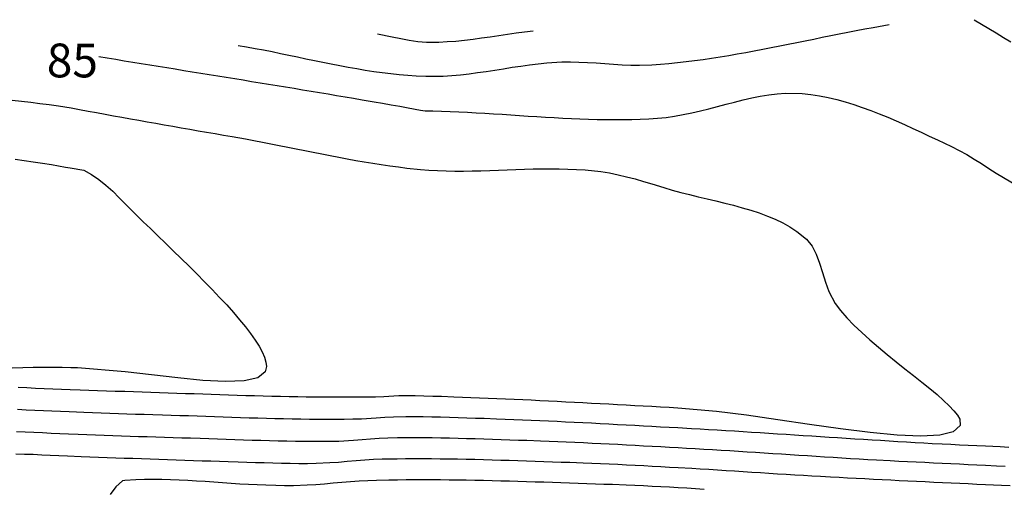
# Model space of a CAD drawing. Extents: x 2533788 to 2540257, y 4093476 to 4094501.
# Drawn here: x 2534767 to 2534847, y 4094070 to 4094108 of the extents above; entities that cross this region are included whole.
import ezdxf

# ---------------------------------------------------------------- set-up
doc = ezdxf.new("R2010")
doc.units = 0
doc.header["$LTSCALE"] = 20
doc.header["$MEASUREMENT"] = 0
doc.layers.add('6', color=8, linetype='CONTINUOUS')
doc.layers.add('7', color=8, linetype='CONTINUOUS')
doc.styles.get("Standard").update_dxf_attribs({"font": 'ARIAL.TTF'})

msp = doc.modelspace()

# ---------------------------------------------------------------- linework, layer by layer
at = {"layer": '6'}
for points in [[(2534773.289, 4094104.882), (2534773.981, 4094104.768), (2534774.673, 4094104.655), (2534775.365, 4094104.542), (2534776.057, 4094104.429), (2534776.749, 4094104.316), (2534777.441, 4094104.204), (2534778.133, 4094104.091), (2534778.825, 4094103.979), (2534779.517, 4094103.867), (2534780.209, 4094103.755), (2534780.901, 4094103.643), (2534781.593, 4094103.531), (2534782.285, 4094103.419), (2534782.977, 4094103.307), (2534783.669, 4094103.194), (2534784.361, 4094103.082), (2534785.053, 4094102.969), (2534785.745, 4094102.857), (2534786.436, 4094102.744), (2534787.128, 4094102.631), (2534787.82, 4094102.517), (2534788.512, 4094102.404), (2534789.204, 4094102.29), (2534789.895, 4094102.175), (2534790.587, 4094102.061), (2534791.278, 4094101.946), (2534791.97, 4094101.83), (2534792.661, 4094101.714), (2534793.352, 4094101.598), (2534794.044, 4094101.481), (2534794.735, 4094101.364), (2534795.722, 4094101.195), (2534796.417, 4094101.074), (2534797.112, 4094100.95), (2534797.807, 4094100.824), (2534798.501, 4094100.699), (2534799.494, 4094100.521), (2534799.882, 4094100.453), (2534800.516, 4094100.446), (2534801.22, 4094100.427), (2534801.924, 4094100.402), (2534802.629, 4094100.373), (2534803.333, 4094100.339), (2534804.038, 4094100.301), (2534804.743, 4094100.26), (2534805.448, 4094100.217), (2534806.153, 4094100.172), (2534806.858, 4094100.126), (2534807.563, 4094100.079), (2534808.268, 4094100.033), (2534808.972, 4094099.988), (2534809.677, 4094099.945), (2534810.382, 4094099.905), (2534811.086, 4094099.867), (2534811.79, 4094099.833), (2534812.494, 4094099.804), (2534813.197, 4094099.78), (2534813.9, 4094099.761), (2534814.602, 4094099.75), (2534815.304, 4094099.745), (2534816.006, 4094099.749), (2534816.707, 4094099.761), (2534817.407, 4094099.782), (2534818.107, 4094099.814), (2534818.806, 4094099.856), (2534819.505, 4094099.921), (2534820.205, 4094100.019), (2534820.905, 4094100.144), (2534821.605, 4094100.291), (2534822.305, 4094100.454), (2534823.004, 4094100.629), (2534823.703, 4094100.811), (2534824.401, 4094100.995), (2534825.097, 4094101.174), (2534825.793, 4094101.345), (2534826.487, 4094101.502), (2534827.179, 4094101.64), (2534827.87, 4094101.753), (2534828.558, 4094101.837), (2534829.243, 4094101.887), (2534830.607, 4094101.862), (2534831.308, 4094101.785), (2534832.009, 4094101.676), (2534832.709, 4094101.537), (2534833.408, 4094101.371), (2534834.106, 4094101.18), (2534834.803, 4094100.966), (2534835.497, 4094100.732), (2534836.189, 4094100.48), (2534836.88, 4094100.212), (2534837.567, 4094099.931), (2534838.252, 4094099.638), (2534838.933, 4094099.336), (2534839.611, 4094099.027), (2534840.285, 4094098.714), (2534840.955, 4094098.398), (2534841.621, 4094098.083), (2534842.752, 4094097.548), (2534843.383, 4094097.233), (2534844, 4094096.891), (2534844.607, 4094096.527), (2534845.208, 4094096.15), (2534845.806, 4094095.767), (2534846.404, 4094095.384), (2534847.006, 4094095.008), (2534848.057, 4094094.4)], [(2534847.439, 4094073.024), (2534846.737, 4094073.056), (2534845.533, 4094073.11), (2534844.828, 4094073.143), (2534844.122, 4094073.176), (2534843.416, 4094073.209), (2534842.71, 4094073.244), (2534842.005, 4094073.28), (2534841.199, 4094073.323), (2534840.497, 4094073.362), (2534839.796, 4094073.402), (2534839.095, 4094073.443), (2534838.394, 4094073.485), (2534837.693, 4094073.527), (2534836.992, 4094073.57), (2534836.291, 4094073.614), (2534835.59, 4094073.658), (2534834.889, 4094073.702), (2534834.188, 4094073.747), (2534833.488, 4094073.792), (2534832.787, 4094073.837), (2534832.086, 4094073.883), (2534831.385, 4094073.928), (2534830.684, 4094073.974), (2534829.983, 4094074.019), (2534829.282, 4094074.065), (2534828.582, 4094074.11), (2534827.881, 4094074.155), (2534827.18, 4094074.2), (2534826.479, 4094074.245), (2534825.778, 4094074.289), (2534825.077, 4094074.332), (2534824.376, 4094074.375), (2534823.675, 4094074.418), (2534822.974, 4094074.46), (2534822.273, 4094074.501), (2534821.572, 4094074.541), (2534820.47, 4094074.603), (2534819.767, 4094074.642), (2534819.064, 4094074.68), (2534818.36, 4094074.719), (2534817.657, 4094074.758), (2534816.954, 4094074.796), (2534816.25, 4094074.834), (2534815.547, 4094074.872), (2534814.844, 4094074.91), (2534814.14, 4094074.947), (2534813.437, 4094074.983), (2534812.733, 4094075.019), (2534812.03, 4094075.054), (2534811.326, 4094075.089), (2534810.623, 4094075.123), (2534809.919, 4094075.155), (2534809.216, 4094075.187), (2534808.512, 4094075.218), (2534807.809, 4094075.248), (2534807.105, 4094075.276), (2534806.401, 4094075.303), (2534805.697, 4094075.329), (2534804.692, 4094075.364), (2534803.983, 4094075.388), (2534803.273, 4094075.412), (2534802.563, 4094075.436), (2534801.854, 4094075.458), (2534801.144, 4094075.478), (2534800.434, 4094075.494), (2534799.724, 4094075.506), (2534799.015, 4094075.511), (2534798.305, 4094075.51), (2534797.292, 4094075.495), (2534796.59, 4094075.459), (2534795.888, 4094075.402), (2534794.683, 4094075.326), (2534793.98, 4094075.313), (2534793.276, 4094075.304), (2534792.573, 4094075.299), (2534791.869, 4094075.297), (2534791.166, 4094075.3), (2534790.462, 4094075.305), (2534789.758, 4094075.314), (2534789.054, 4094075.325), (2534788.35, 4094075.339), (2534787.646, 4094075.355), (2534786.942, 4094075.373), (2534786.238, 4094075.393), (2534785.534, 4094075.414), (2534784.829, 4094075.436), (2534784.125, 4094075.46), (2534783.421, 4094075.484), (2534782.717, 4094075.508), (2534782.013, 4094075.533), (2534781.309, 4094075.557), (2534780.605, 4094075.582), (2534779.901, 4094075.605), (2534779.197, 4094075.628), (2534778.493, 4094075.65), (2534777.688, 4094075.673), (2534776.987, 4094075.693), (2534776.286, 4094075.715), (2534775.585, 4094075.738), (2534774.884, 4094075.762), (2534774.182, 4094075.787), (2534773.481, 4094075.813), (2534772.78, 4094075.839), (2534772.079, 4094075.865), (2534770.877, 4094075.91), (2534770.177, 4094075.937), (2534769.477, 4094075.966), (2534768.776, 4094075.997), (2534768.076, 4094076.029), (2534767.376, 4094076.062), (2534766.676, 4094076.096)]]:
    msp.add_lwpolyline(points, dxfattribs=at)
at = {"layer": '7'}
for points in [[(2534844.597, 4094107.884), (2534845.199, 4094107.525), (2534845.8, 4094107.164), (2534846.4, 4094106.801), (2534846.999, 4094106.437), (2534847.598, 4094106.071)], [(2534784.641, 4094105.787), (2534785.332, 4094105.669), (2534786.023, 4094105.545), (2534786.713, 4094105.413), (2534787.404, 4094105.277), (2534788.094, 4094105.138), (2534788.784, 4094104.995), (2534789.474, 4094104.851), (2534790.164, 4094104.706), (2534790.854, 4094104.562), (2534791.545, 4094104.42), (2534792.235, 4094104.281), (2534792.925, 4094104.146), (2534793.616, 4094104.016), (2534794.307, 4094103.893), (2534794.998, 4094103.777), (2534795.689, 4094103.67), (2534796.38, 4094103.573), (2534797.072, 4094103.487), (2534797.764, 4094103.413), (2534798.457, 4094103.352), (2534799.15, 4094103.306), (2534799.942, 4094103.272), (2534800.644, 4094103.267), (2534801.346, 4094103.287), (2534802.048, 4094103.332), (2534802.751, 4094103.396), (2534803.455, 4094103.476), (2534804.158, 4094103.569), (2534804.862, 4094103.672), (2534805.566, 4094103.78), (2534806.271, 4094103.891), (2534806.976, 4094104.001), (2534807.681, 4094104.107), (2534808.386, 4094104.204), (2534809.091, 4094104.29), (2534809.797, 4094104.361), (2534811.007, 4094104.438), (2534811.709, 4094104.448), (2534812.413, 4094104.433), (2534813.118, 4094104.4), (2534813.823, 4094104.354), (2534814.529, 4094104.302), (2534815.234, 4094104.251), (2534815.939, 4094104.207), (2534816.642, 4094104.176), (2534817.345, 4094104.167), (2534818.345, 4094104.201), (2534819.044, 4094104.254), (2534819.741, 4094104.316), (2534820.438, 4094104.387), (2534821.135, 4094104.467), (2534821.831, 4094104.554), (2534822.526, 4094104.649), (2534823.221, 4094104.751), (2534823.916, 4094104.859), (2534824.61, 4094104.973), (2534825.304, 4094105.092), (2534825.997, 4094105.215), (2534826.691, 4094105.343), (2534827.384, 4094105.475), (2534828.076, 4094105.609), (2534828.769, 4094105.746), (2534829.462, 4094105.885), (2534830.154, 4094106.025), (2534830.846, 4094106.166), (2534831.539, 4094106.308), (2534832.231, 4094106.449), (2534832.923, 4094106.589), (2534833.616, 4094106.728), (2534834.308, 4094106.865), (2534835.001, 4094107), (2534835.694, 4094107.132), (2534836.387, 4094107.26), (2534837.675, 4094107.488)], [(2534808.681, 4094106.95), (2534807.982, 4094106.87), (2534807.282, 4094106.777), (2534806.582, 4094106.678), (2534805.883, 4094106.574), (2534805.183, 4094106.469), (2534804.483, 4094106.368), (2534803.783, 4094106.273), (2534803.084, 4094106.189), (2534802.385, 4094106.119), (2534801.686, 4094106.066), (2534800.989, 4094106.035), (2534799.993, 4094106.035), (2534799.291, 4094106.086), (2534798.591, 4094106.185), (2534797.891, 4094106.316), (2534797.192, 4094106.461), (2534795.993, 4094106.692)], [(2534766.236, 4094101.329), (2534766.988, 4094101.235), (2534767.743, 4094101.149), (2534768.498, 4094101.064), (2534769.25, 4094100.973), (2534769.995, 4094100.872), (2534771.042, 4094100.697), (2534771.73, 4094100.566), (2534772.418, 4094100.436), (2534773.107, 4094100.307), (2534773.796, 4094100.18), (2534774.485, 4094100.054), (2534775.175, 4094099.929), (2534775.864, 4094099.805), (2534776.554, 4094099.682), (2534777.244, 4094099.559), (2534777.934, 4094099.437), (2534778.624, 4094099.316), (2534779.314, 4094099.195), (2534780.004, 4094099.075), (2534780.695, 4094098.954), (2534781.385, 4094098.834), (2534782.075, 4094098.714), (2534782.765, 4094098.594), (2534783.456, 4094098.473), (2534784.146, 4094098.352), (2534785.23, 4094098.162), (2534785.923, 4094098.037), (2534786.615, 4094097.908), (2534787.307, 4094097.775), (2534787.999, 4094097.639), (2534788.691, 4094097.502), (2534789.382, 4094097.363), (2534790.073, 4094097.223), (2534790.765, 4094097.084), (2534791.457, 4094096.945), (2534792.148, 4094096.809), (2534792.84, 4094096.675), (2534793.533, 4094096.545), (2534794.225, 4094096.418), (2534794.918, 4094096.297), (2534795.612, 4094096.181), (2534796.306, 4094096.072), (2534797.001, 4094095.97), (2534797.697, 4094095.876), (2534798.394, 4094095.79), (2534799.49, 4094095.676), (2534800.191, 4094095.62), (2534800.894, 4094095.581), (2534801.599, 4094095.557), (2534802.305, 4094095.546), (2534803.012, 4094095.546), (2534803.72, 4094095.556), (2534804.429, 4094095.572), (2534805.138, 4094095.594), (2534805.848, 4094095.619), (2534806.558, 4094095.646), (2534807.267, 4094095.672), (2534807.976, 4094095.696), (2534808.685, 4094095.716), (2534809.392, 4094095.729), (2534810.099, 4094095.734), (2534810.804, 4094095.729), (2534811.508, 4094095.712), (2534812.21, 4094095.682), (2534812.91, 4094095.635), (2534814.204, 4094095.5), (2534814.902, 4094095.39), (2534815.597, 4094095.251), (2534816.289, 4094095.085), (2534816.979, 4094094.901), (2534817.665, 4094094.702), (2534818.349, 4094094.494), (2534819.321, 4094094.194), (2534820.001, 4094093.994), (2534820.698, 4094093.807), (2534821.406, 4094093.628), (2534822.123, 4094093.455), (2534822.846, 4094093.285), (2534823.57, 4094093.113), (2534824.293, 4094092.937), (2534825.01, 4094092.754), (2534825.719, 4094092.56), (2534826.416, 4094092.353), (2534827.098, 4094092.127), (2534827.76, 4094091.881), (2534828.401, 4094091.612), (2534829.015, 4094091.315), (2534829.6, 4094090.987), (2534830.153, 4094090.626), (2534830.947, 4094089.983), (2534831.401, 4094089.435), (2534831.748, 4094088.778), (2534832.022, 4094088.047), (2534832.26, 4094087.273), (2534832.496, 4094086.491), (2534832.765, 4094085.732), (2534833.279, 4094084.754), (2534833.722, 4094084.171), (2534834.238, 4094083.578), (2534834.817, 4094082.98), (2534835.446, 4094082.379), (2534836.115, 4094081.777), (2534836.814, 4094081.179), (2534837.53, 4094080.586), (2534838.254, 4094080.002), (2534838.973, 4094079.431), (2534839.677, 4094078.874), (2534840.355, 4094078.334), (2534840.996, 4094077.816), (2534841.589, 4094077.321), (2534842.122, 4094076.854), (2534842.585, 4094076.416), (2534842.966, 4094076.01), (2534843.256, 4094075.64), (2534843.441, 4094075.309), (2534843.474, 4094074.807), (2534842.9, 4094074.294), (2534841.8, 4094074.016), (2534840.254, 4094073.937), (2534838.341, 4094074.021), (2534836.141, 4094074.233), (2534833.733, 4094074.536), (2534831.196, 4094074.894), (2534828.609, 4094075.273), (2534826.053, 4094075.635), (2534823.606, 4094075.946), (2534820.458, 4094076.228), (2534819.757, 4094076.267), (2534819.055, 4094076.306), (2534818.353, 4094076.344), (2534817.652, 4094076.383), (2534816.95, 4094076.421), (2534816.248, 4094076.46), (2534815.547, 4094076.498), (2534814.845, 4094076.536), (2534814.143, 4094076.573), (2534813.441, 4094076.611), (2534812.739, 4094076.648), (2534812.038, 4094076.684), (2534811.336, 4094076.72), (2534810.634, 4094076.756), (2534809.932, 4094076.79), (2534809.23, 4094076.825), (2534808.528, 4094076.858), (2534807.826, 4094076.891), (2534807.124, 4094076.923), (2534806.422, 4094076.955), (2534805.72, 4094076.985), (2534805.018, 4094077.015), (2534804.316, 4094077.043), (2534803.614, 4094077.071), (2534802.912, 4094077.097), (2534802.21, 4094077.123), (2534801.206, 4094077.157), (2534800.494, 4094077.181), (2534799.782, 4094077.204), (2534799.069, 4094077.22), (2534797.747, 4094077.218), (2534796.527, 4094077.139), (2534795.824, 4094077.125), (2534795.121, 4094077.115), (2534794.418, 4094077.108), (2534793.715, 4094077.103), (2534793.012, 4094077.102), (2534792.309, 4094077.104), (2534791.606, 4094077.108), (2534790.902, 4094077.114), (2534790.199, 4094077.123), (2534789.495, 4094077.134), (2534788.792, 4094077.147), (2534788.088, 4094077.161), (2534787.385, 4094077.178), (2534786.681, 4094077.196), (2534785.977, 4094077.215), (2534785.274, 4094077.236), (2534784.57, 4094077.257), (2534783.866, 4094077.28), (2534783.163, 4094077.303), (2534782.459, 4094077.327), (2534781.755, 4094077.351), (2534781.052, 4094077.375), (2534780.348, 4094077.4), (2534779.644, 4094077.425), (2534778.941, 4094077.449), (2534778.237, 4094077.473), (2534777.533, 4094077.497), (2534776.83, 4094077.52), (2534776.126, 4094077.542), (2534775.423, 4094077.564), (2534774.619, 4094077.587), (2534773.905, 4094077.608), (2534773.19, 4094077.631), (2534772.476, 4094077.657), (2534771.762, 4094077.684), (2534770.945, 4094077.714), (2534770.243, 4094077.741), (2534769.541, 4094077.769), (2534768.839, 4094077.799), (2534768.137, 4094077.83), (2534767.435, 4094077.862), (2534766.733, 4094077.895)], [(2534766.468, 4094096.501), (2534767.214, 4094096.406), (2534767.956, 4094096.304), (2534768.694, 4094096.195), (2534769.427, 4094096.078), (2534770.567, 4094095.874), (2534770.967, 4094095.802), (2534772.074, 4094095.609), (2534772.7, 4094095.272), (2534773.298, 4094094.862), (2534773.871, 4094094.399), (2534774.423, 4094093.896), (2534774.959, 4094093.372), (2534775.852, 4094092.469), (2534776.368, 4094091.956), (2534776.918, 4094091.417), (2534777.497, 4094090.854), (2534778.1, 4094090.27), (2534778.721, 4094089.669), (2534779.355, 4094089.054), (2534779.997, 4094088.428), (2534780.641, 4094087.795), (2534781.282, 4094087.157), (2534781.915, 4094086.518), (2534782.534, 4094085.882), (2534783.134, 4094085.251), (2534783.709, 4094084.629), (2534784.255, 4094084.019), (2534784.766, 4094083.425), (2534785.236, 4094082.849), (2534785.66, 4094082.295), (2534786.034, 4094081.766), (2534786.351, 4094081.266), (2534786.605, 4094080.797), (2534786.793, 4094080.363), (2534786.908, 4094079.968), (2534786.946, 4094079.614), (2534786.853, 4094079.187), (2534786.253, 4094078.69), (2534785.137, 4094078.439), (2534783.609, 4094078.387), (2534781.771, 4094078.484), (2534779.727, 4094078.682), (2534777.579, 4094078.931), (2534775.432, 4094079.183), (2534771.55, 4094079.5), (2534771.013, 4094079.518)], [(2534771.013, 4094079.518), (2534770.293, 4094079.538), (2534769.537, 4094079.544), (2534768.749, 4094079.54), (2534767.932, 4094079.525), (2534767.091, 4094079.502), (2534766.23, 4094079.472)], [(2534847.14, 4094071.471), (2534846.437, 4094071.502), (2534845.535, 4094071.544), (2534844.828, 4094071.576), (2534844.12, 4094071.609), (2534843.413, 4094071.642), (2534842.706, 4094071.675), (2534841.999, 4094071.708), (2534841.292, 4094071.742), (2534840.585, 4094071.776), (2534839.878, 4094071.811), (2534839.171, 4094071.846), (2534838.464, 4094071.882), (2534837.757, 4094071.919), (2534836.646, 4094071.98), (2534835.943, 4094072.019), (2534835.24, 4094072.06), (2534834.538, 4094072.101), (2534833.835, 4094072.144), (2534833.132, 4094072.187), (2534832.429, 4094072.231), (2534831.726, 4094072.275), (2534831.024, 4094072.32), (2534830.321, 4094072.365), (2534829.618, 4094072.411), (2534828.915, 4094072.457), (2534828.213, 4094072.502), (2534827.51, 4094072.548), (2534826.807, 4094072.593), (2534826.105, 4094072.639), (2534825.402, 4094072.683), (2534824.699, 4094072.728), (2534823.996, 4094072.771), (2534823.294, 4094072.814), (2534822.591, 4094072.857), (2534821.888, 4094072.898), (2534821.185, 4094072.938), (2534820.482, 4094072.978), (2534819.782, 4094073.016), (2534819.082, 4094073.055), (2534818.382, 4094073.093), (2534817.682, 4094073.132), (2534816.982, 4094073.17), (2534816.281, 4094073.207), (2534815.581, 4094073.244), (2534814.881, 4094073.28), (2534814.181, 4094073.316), (2534813.481, 4094073.35), (2534812.78, 4094073.384), (2534812.08, 4094073.416), (2534811.38, 4094073.448), (2534810.679, 4094073.478), (2534809.979, 4094073.506), (2534809.278, 4094073.533), (2534808.177, 4094073.571), (2534807.475, 4094073.595), (2534806.773, 4094073.619), (2534806.07, 4094073.643), (2534805.368, 4094073.667), (2534804.665, 4094073.69), (2534803.963, 4094073.712), (2534803.26, 4094073.732), (2534802.557, 4094073.751), (2534801.854, 4094073.766), (2534801.152, 4094073.78), (2534800.449, 4094073.789), (2534799.747, 4094073.795), (2534799.044, 4094073.797), (2534798.342, 4094073.795), (2534797.64, 4094073.787), (2534796.838, 4094073.772), (2534796.138, 4094073.742), (2534795.438, 4094073.692), (2534794.739, 4094073.634), (2534794.039, 4094073.576), (2534792.839, 4094073.513), (2534792.135, 4094073.501), (2534791.431, 4094073.494), (2534790.726, 4094073.493), (2534790.022, 4094073.497), (2534789.317, 4094073.505), (2534788.612, 4094073.517), (2534787.907, 4094073.532), (2534787.202, 4094073.55), (2534786.498, 4094073.57), (2534785.793, 4094073.593), (2534785.088, 4094073.616), (2534784.383, 4094073.641), (2534783.678, 4094073.665), (2534782.973, 4094073.69), (2534782.268, 4094073.714), (2534781.563, 4094073.736), (2534780.758, 4094073.76), (2534780.054, 4094073.78), (2534779.351, 4094073.801), (2534778.647, 4094073.823), (2534777.944, 4094073.846), (2534777.24, 4094073.87), (2534776.537, 4094073.894), (2534775.833, 4094073.919), (2534775.13, 4094073.944), (2534774.426, 4094073.97), (2534773.723, 4094073.996), (2534773.02, 4094074.023), (2534772.316, 4094074.049), (2534771.613, 4094074.076), (2534770.809, 4094074.106), (2534770.105, 4094074.133), (2534769.401, 4094074.164), (2534768.697, 4094074.197), (2534767.993, 4094074.231), (2534767.289, 4094074.265), (2534766.585, 4094074.299)], [(2534847.542, 4094069.887), (2534846.84, 4094069.918), (2534845.536, 4094069.977), (2534844.834, 4094070.009), (2534844.131, 4094070.042), (2534843.429, 4094070.074), (2534842.727, 4094070.107), (2534842.025, 4094070.139), (2534841.322, 4094070.172), (2534840.62, 4094070.205), (2534839.918, 4094070.238), (2534839.216, 4094070.272), (2534838.513, 4094070.306), (2534837.811, 4094070.34), (2534837.109, 4094070.374), (2534836.407, 4094070.409), (2534835.705, 4094070.445), (2534835.003, 4094070.481), (2534834.301, 4094070.517), (2534833.599, 4094070.554), (2534832.897, 4094070.592), (2534832.094, 4094070.636), (2534831.394, 4094070.676), (2534830.694, 4094070.717), (2534829.994, 4094070.759), (2534829.294, 4094070.802), (2534828.594, 4094070.846), (2534827.894, 4094070.891), (2534827.194, 4094070.936), (2534826.494, 4094070.982), (2534825.794, 4094071.027), (2534825.094, 4094071.073), (2534824.394, 4094071.118), (2534823.694, 4094071.162), (2534822.994, 4094071.206), (2534822.294, 4094071.248), (2534821.594, 4094071.29), (2534820.493, 4094071.352), (2534819.791, 4094071.391), (2534819.089, 4094071.43), (2534818.387, 4094071.468), (2534817.685, 4094071.506), (2534816.982, 4094071.543), (2534816.28, 4094071.58), (2534815.577, 4094071.615), (2534814.875, 4094071.648), (2534814.172, 4094071.68), (2534813.47, 4094071.711), (2534812.767, 4094071.739), (2534811.663, 4094071.778), (2534810.96, 4094071.802), (2534810.256, 4094071.826), (2534809.552, 4094071.85), (2534808.849, 4094071.874), (2534808.145, 4094071.898), (2534807.441, 4094071.922), (2534806.737, 4094071.945), (2534806.033, 4094071.966), (2534805.33, 4094071.987), (2534804.626, 4094072.006), (2534803.922, 4094072.024), (2534803.218, 4094072.04), (2534802.514, 4094072.054), (2534801.81, 4094072.065), (2534801.106, 4094072.074), (2534800.402, 4094072.08), (2534799.699, 4094072.083), (2534798.995, 4094072.083), (2534798.292, 4094072.079), (2534797.589, 4094072.072), (2534796.383, 4094072.049), (2534795.671, 4094072.022), (2534794.96, 4094071.977), (2534794.248, 4094071.921), (2534793.537, 4094071.861), (2534792.826, 4094071.802), (2534792.114, 4094071.75), (2534790.995, 4094071.7), (2534790.289, 4094071.69), (2534789.583, 4094071.689), (2534788.876, 4094071.696), (2534788.169, 4094071.709), (2534787.462, 4094071.727), (2534786.755, 4094071.749), (2534786.048, 4094071.773), (2534785.342, 4094071.798), (2534784.635, 4094071.822), (2534783.827, 4094071.847), (2534783.122, 4094071.866), (2534782.418, 4094071.887), (2534781.713, 4094071.909), (2534781.008, 4094071.931), (2534780.303, 4094071.954), (2534779.599, 4094071.977), (2534778.894, 4094072.001), (2534778.189, 4094072.026), (2534777.485, 4094072.051), (2534776.78, 4094072.076), (2534776.076, 4094072.102), (2534775.371, 4094072.128), (2534774.666, 4094072.154), (2534773.962, 4094072.181), (2534773.257, 4094072.207), (2534772.553, 4094072.233), (2534771.848, 4094072.26), (2534770.741, 4094072.301), (2534770.04, 4094072.331), (2534769.34, 4094072.364), (2534768.64, 4094072.398), (2534767.939, 4094072.429), (2534767.239, 4094072.453), (2534766.538, 4094072.468)], [(2534822.617, 4094069.601), (2534821.913, 4094069.645), (2534821.209, 4094069.687), (2534820.505, 4094069.727), (2534819.798, 4094069.766), (2534819.091, 4094069.805), (2534818.383, 4094069.842), (2534817.676, 4094069.879), (2534816.968, 4094069.913), (2534816.261, 4094069.944), (2534815.148, 4094069.986), (2534814.448, 4094070.009), (2534813.748, 4094070.033), (2534813.047, 4094070.057), (2534812.346, 4094070.081), (2534811.646, 4094070.105), (2534810.945, 4094070.129), (2534810.244, 4094070.152), (2534809.543, 4094070.176), (2534808.842, 4094070.198), (2534808.141, 4094070.22), (2534807.44, 4094070.241), (2534806.739, 4094070.26), (2534806.038, 4094070.279), (2534805.337, 4094070.296), (2534804.636, 4094070.312), (2534803.935, 4094070.326), (2534803.234, 4094070.339), (2534802.533, 4094070.349), (2534801.833, 4094070.358), (2534801.132, 4094070.364), (2534800.431, 4094070.368), (2534799.731, 4094070.369), (2534799.03, 4094070.368), (2534798.329, 4094070.364), (2534797.629, 4094070.357), (2534796.929, 4094070.347), (2534795.929, 4094070.326), (2534795.22, 4094070.301), (2534794.512, 4094070.261), (2534793.804, 4094070.211), (2534793.096, 4094070.153), (2534792.388, 4094070.093), (2534791.681, 4094070.033), (2534790.973, 4094069.978), (2534790.265, 4094069.932), (2534789.151, 4094069.887), (2534788.434, 4094069.887), (2534787.716, 4094069.906), (2534786.896, 4094069.933), (2534786.19, 4094069.958), (2534785.484, 4094069.991), (2534784.777, 4094070.032), (2534784.069, 4094070.078), (2534783.362, 4094070.127), (2534782.654, 4094070.178), (2534781.947, 4094070.228), (2534781.239, 4094070.276), (2534780.532, 4094070.319), (2534779.826, 4094070.357), (2534779.12, 4094070.386), (2534778.415, 4094070.406), (2534777.711, 4094070.414), (2534777.008, 4094070.408), (2534776.306, 4094070.386), (2534775.406, 4094070.332), (2534775.21, 4094070.295), (2534774.679, 4094069.807), (2534774.22, 4094069.181)]]:
    msp.add_lwpolyline(points, dxfattribs=at)

# ---------------------------------------------------------------- texts
at = {"layer": '6'}
msp.add_text('85', height=2.754, dxfattribs=at).set_placement((2534769.052, 4094103.182))

doc.saveas('drawing.dxf')
